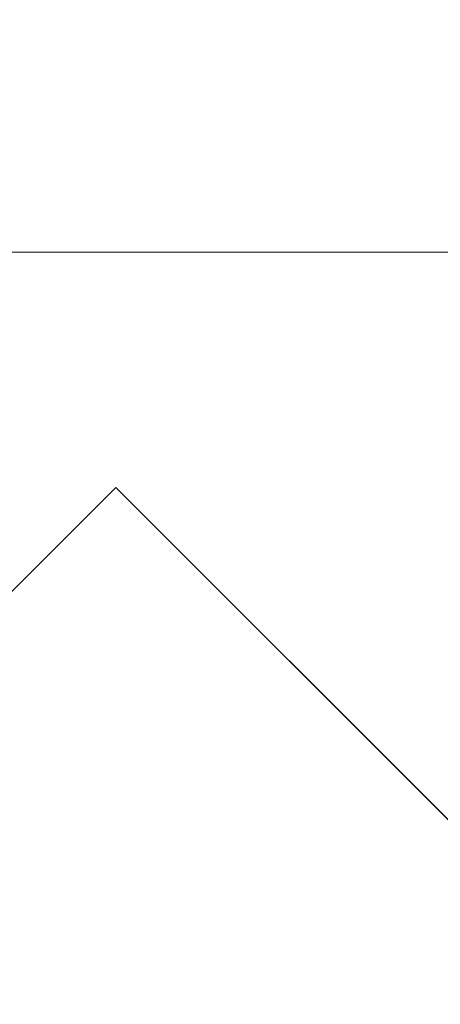
# Model space of a CAD drawing. Units: inches. Extents: x 0 to 204, y 0 to 264.
# Drawn here: x 91 to 92, y 165 to 167 of the extents above; entities that cross this region are included whole.
import ezdxf

# ---------------------------------------------------------------- set-up
doc = ezdxf.new("R2010")
doc.units = ezdxf.units.IN
doc.header["$MEASUREMENT"] = 0
doc.layers.get('0').update_dxf_attribs({"color": 10})

# ---------------------------------------------------------------- blocks, each defined once
blk = doc.blocks.new('CAMPO-BQ-M-3D')
at = {"lineweight": 18}
for points in [[(11.75, -7.5, 0.25), (11.75, 7.5, 0.25), (-11.75, 7.5, 0.25), (-11.75, -7.5, 0.25)], [(-11.75, -7.5), (-11.75, 7.5), (11.75, 7.5), (11.75, -7.5)], [(-11.75, 7.5, 0.25), (11.75, 7.5, 0.25), (11.75, 7.5), (-11.75, 7.5)], [(-7.0711, 5.6569, 41), (-5.6569, 7.0711, 41), (-5.6569, 7.0711, 40.75), (-7.0711, 5.6569, 40.75)], [(-5.6569, 7.0711, 40.75), (-5.6569, 7.0711, 41), (0, 1.4142, 41), (0, 1.4142, 40.75)]]:
    blk.add_3dface(points, dxfattribs=at)
for points, invisible_edges in [([(-1.4142, 0, 41), (0, 1.4142, 41), (-5.6569, 7.0711, 41), (-7.0711, 5.6569, 41)], 1), ([(-5.6569, 7.0711, 40.75), (0, 1.4142, 40.75), (-1.4142, 0, 40.75), (-7.0711, 5.6569, 40.75)], 2)]:
    blk.add_3dface(points, dxfattribs=dict(at, invisible_edges=invisible_edges))

msp = doc.modelspace()

# ---------------------------------------------------------------- linework, layer by layer
at = {"lineweight": 18, "invisible_edges": 15}
for points in [[(99.06613, 148.64306, 0.25), (106.70268, 153.74564, 0.25), (92.13285, 171.49904, 0.25), (84.72505, 160.41249, 0.25)], [(99.06613, 145.94047, 0.25), (106.70268, 151.04305, 0.25), (92.13285, 168.79644, 0.25), (84.72505, 157.70989, 0.25)], [(92.15249, 167.40572, 28.31917), (91.02448, 166.46302, 25.83502), (92.90924, 166.91966, 26.17727)], [(91.16214, 166.63096, 25.41237), (91.05781, 167.00282, 27.0326), (92.09204, 167.23109, 26.97377)], [(91.16214, 166.63096, 25.41237), (92.09204, 167.23109, 26.97377), (92.18148, 166.89591, 25.52124)], [(90.66283, 167.06648, 28.42076), (89.27755, 166.14405, 26.22458), (91.02448, 166.46302, 25.83502)], [(91.16214, 166.63096, 25.41237), (90.23252, 166.59253, 26.11686), (91.05781, 167.00282, 27.0326)], [(91.02448, 166.46302, 25.83502), (92.27039, 166.40501, 24.51211), (92.90924, 166.91966, 26.17727)], [(92.18148, 166.89591, 25.52124), (91.2977, 166.31233, 23.72903), (91.16214, 166.63096, 25.41237)], [(91.2977, 166.31233, 23.72903), (92.18148, 166.89591, 25.52124), (92.17134, 166.49833, 23.61136)], [(91.065, 166.86863, 26.17002), (92.01609, 166.8893, 25.41829), (91.11108, 166.48104, 24.57277)], [(91.94245, 166.43159, 23.48993), (91.11108, 166.48104, 24.57277), (92.01609, 166.8893, 25.41829)], [(91.065, 166.86863, 26.17002), (91.11108, 166.48104, 24.57277), (90.02971, 166.58912, 25.96853)], [(91.6992, 166.80469, 28.32148), (91.25914, 166.20011, 26.56618), (93.06337, 166.56287, 26.49532)], [(91.36767, 166.6038, 17.94684), (91.91263, 166.72321, 17.92788), (91.38212, 166.6371, 17.89796)], [(91.36767, 166.6038, 17.94684), (91.56358, 166.5636, 17.96859), (91.91263, 166.72321, 17.92788)], [(91.91263, 166.72321, 17.92788), (91.84524, 166.72345, 17.84938), (91.38212, 166.6371, 17.89796)], [(91.38212, 166.6371, 17.89796), (91.84524, 166.72345, 17.84938), (91.38723, 166.61134, 17.80806)], [(91.38723, 166.61134, 17.80806), (91.84524, 166.72345, 17.84938), (91.88695, 166.68324, 17.79243)], [(91.56905, 166.53539, 17.78331), (91.38723, 166.61134, 17.80806), (91.88695, 166.68324, 17.79243)], [(90.43229, 166.0857, 23.8228), (91.16214, 166.63096, 25.41237), (91.2977, 166.31233, 23.72903)], [(91.38723, 166.61134, 17.80806), (90.81576, 166.51354, 17.83828), (91.38212, 166.6371, 17.89796)], [(91.38212, 166.6371, 17.89796), (90.81806, 166.50379, 17.93143), (91.36767, 166.6038, 17.94684)], [(90.82704, 166.46296, 17.78876), (91.38723, 166.61134, 17.80806), (91.20333, 166.47564, 17.78338)], [(91.19748, 166.50378, 17.96866), (91.36767, 166.6038, 17.94684), (90.82179, 166.48729, 17.94905)], [(91.72496, 166.57181, 17.96153), (91.32781, 166.48766, 17.9581), (91.7788, 166.53868, 17.92443)], [(91.56372, 166.56363, 17.96859), (91.32781, 166.48766, 17.9581), (91.72496, 166.57181, 17.96153)], [(91.39144, 166.48366, 17.80504), (91.56891, 166.53537, 17.78331), (91.84082, 166.56948, 17.80442)], [(91.39144, 166.48366, 17.80504), (91.84082, 166.56948, 17.80442), (91.4551, 166.46601, 17.85366)], [(91.84082, 166.56948, 17.80442), (91.82498, 166.53327, 17.87142), (91.4551, 166.46601, 17.85366)], [(92.70329, 166.03065, 24.79836), (93.06337, 166.56287, 26.49532), (91.25914, 166.20011, 26.56618)], [(91.7788, 166.53868, 17.92443), (91.32781, 166.48766, 17.9581), (91.35553, 166.45136, 17.91297)], [(91.82498, 166.53327, 17.87142), (91.7788, 166.53868, 17.92443), (91.35553, 166.45136, 17.91297)], [(91.4551, 166.46601, 17.85366), (91.82498, 166.53327, 17.87142), (91.35553, 166.45136, 17.91297)], [(90.84209, 166.39691, 17.96343), (91.32781, 166.48766, 17.9581), (91.19763, 166.50381, 17.96866)], [(91.50517, 166.12233, 22.35597), (91.2977, 166.31233, 23.72903), (92.17134, 166.49833, 23.61136)], [(92.73045, 166.32419, 21.88622), (91.50517, 166.12233, 22.35597), (92.17134, 166.49833, 23.61136)], [(91.31046, 166.04558, 22.22174), (90.21926, 166.0519, 23.71191), (91.11108, 166.48104, 24.57277)], [(91.20319, 166.47561, 17.78338), (91.39144, 166.48366, 17.80504), (90.84734, 166.37259, 17.80314)], [(90.85061, 166.35877, 17.93483), (91.35553, 166.45136, 17.91297), (91.32781, 166.48766, 17.9581)], [(91.39144, 166.48366, 17.80504), (91.4551, 166.46601, 17.85366), (90.85365, 166.34472, 17.84224)], [(91.94245, 166.43159, 23.48993), (91.31046, 166.04558, 22.22174), (91.11108, 166.48104, 24.57277)], [(89.27755, 166.14405, 26.22458), (90.83987, 166.0391, 24.24916), (91.02448, 166.46302, 25.83502)], [(91.02448, 166.46302, 25.83502), (90.83987, 166.0391, 24.24916), (92.27039, 166.40501, 24.51211)], [(90.85494, 166.33907, 17.86604), (91.4551, 166.46601, 17.85366), (91.35553, 166.45136, 17.91297)], [(92.58575, 166.23204, 21.77842), (91.31046, 166.04558, 22.22174), (91.94245, 166.43159, 23.48993)], [(90.95069, 166.2847, 14.4921), (90.84414, 166.41991, 15.31305), (90.87496, 166.18633, 15.68886)], [(92.27039, 166.40501, 24.51211), (90.83987, 166.0391, 24.24916), (91.54382, 165.92255, 22.89923)], [(92.74006, 166.17481, 23.02289), (92.27039, 166.40501, 24.51211), (91.54382, 165.92255, 22.89923)], [(91.75822, 165.94829, 20.71686), (91.50517, 166.12233, 22.35597), (92.73045, 166.32419, 21.88622)], [(91.50517, 166.12233, 22.35597), (90.43229, 166.0857, 23.8228), (91.2977, 166.31233, 23.72903)], [(91.5717, 165.84855, 20.64142), (91.31046, 166.04558, 22.22174), (92.58575, 166.23204, 21.77842)], [(92.70739, 165.95097, 19.74068), (91.5717, 165.84855, 20.64142), (92.58575, 166.23204, 21.77842)], [(90.3175, 165.65367, 25.42492), (91.49613, 165.71064, 24.59401), (91.25914, 166.20011, 26.56618)], [(91.25914, 166.20011, 26.56618), (91.49613, 165.71064, 24.59401), (92.70329, 166.03065, 24.79836)], [(90.88756, 166.00435, 16.22721), (90.93215, 166.06462, 15.46957), (90.87496, 166.18633, 15.68886)], [(90.99212, 166.15265, 14.49276), (90.87496, 166.18633, 15.68886), (90.93215, 166.06462, 15.46957)], [(92.25087, 165.80023, 21.38594), (92.74006, 166.17481, 23.02289), (91.54382, 165.92255, 22.89923)], [(90.89685, 166.15901, 34), (91.01459, 166.15124, 33.37915), (90.91045, 166.07796, 33.22869)], [(91.50517, 166.12233, 22.35597), (91.75822, 165.94829, 20.71686), (90.63205, 165.80031, 21.49666)], [(90.81503, 166.09937, 34), (90.91045, 166.07796, 33.22869), (90.84044, 165.95624, 33.16387)], [(90.91045, 166.07796, 33.22869), (90.91742, 165.94003, 32.39005), (90.84044, 165.95624, 33.16387)], [(91.05052, 166.08383, 32.7583), (90.98065, 166.02051, 32.50099), (90.91045, 166.07796, 33.22869)], [(90.91045, 166.07796, 33.22869), (90.98065, 166.02051, 32.50099), (90.91742, 165.94003, 32.39005)], [(90.88756, 166.00435, 16.22721), (90.9809, 165.93679, 15.37201), (90.93215, 166.06462, 15.46957)], [(91.03354, 166.02059, 14.49343), (90.93215, 166.06462, 15.46957), (90.9809, 165.93679, 15.37201)], [(90.83987, 166.0391, 24.24916), (90.31914, 165.6058, 22.80773), (91.54382, 165.92255, 22.89923)], [(91.31046, 166.04558, 22.22174), (91.5717, 165.84855, 20.64142), (90.4088, 165.73216, 21.41651)], [(91.49613, 165.71064, 24.59401), (92.44066, 165.56568, 23.06772), (92.70329, 166.03065, 24.79836)], [(90.93331, 165.85795, 16.2332), (90.81046, 166.02824, 17.11298), (90.81289, 165.92061, 17.53968)], [(90.93331, 165.85795, 16.2332), (90.88756, 166.00435, 16.22721), (90.81046, 166.02824, 17.11298)], [(91.0073, 165.93882, 31.82702), (90.91742, 165.94003, 32.39005), (90.98065, 166.02051, 32.50099)], [(91.08644, 166.01641, 32.13745), (91.0073, 165.93882, 31.82702), (90.98065, 166.02051, 32.50099)], [(90.88756, 166.00435, 16.22721), (90.93331, 165.85795, 16.2332), (90.9809, 165.93679, 15.37201)], [(90.83181, 165.51492, 19.17052), (91.75822, 165.94829, 20.71686), (91.96142, 165.81948, 19.0995)], [(90.84044, 165.95624, 33.16387), (90.91742, 165.94003, 32.39005), (90.87705, 165.82827, 32.37293)], [(91.06449, 165.88032, 31.1687), (91.0073, 165.93882, 31.82702), (91.12236, 165.949, 31.5166)], [(92.70739, 165.95097, 19.74068), (91.73847, 165.67301, 18.98231), (91.5717, 165.84855, 20.64142)], [(91.54382, 165.92255, 22.89923), (90.31914, 165.6058, 22.80773), (90.85469, 165.4768, 21.27564)], [(92.25087, 165.80023, 21.38594), (91.54382, 165.92255, 22.89923), (90.85469, 165.4768, 21.27564)], [(90.94715, 165.83025, 31.61158), (90.87705, 165.82827, 32.37293), (90.91742, 165.94003, 32.39005)], [(90.91742, 165.94003, 32.39005), (91.0073, 165.93882, 31.82702), (90.94715, 165.83025, 31.61158)], [(91.02129, 165.75154, 15.58072), (90.9809, 165.93679, 15.37201), (90.93331, 165.85795, 16.2332)], [(91.06449, 165.88032, 31.1687), (90.94715, 165.83025, 31.61158), (91.0073, 165.93882, 31.82702)], [(90.9809, 165.93679, 15.37201), (91.02129, 165.75154, 15.58072), (91.07497, 165.88854, 14.49409)], [(90.81289, 165.92061, 17.53968), (90.81778, 165.78624, 18.0711), (90.91198, 165.76002, 16.89464)], [(90.81289, 165.92061, 17.53968), (90.91198, 165.76002, 16.89464), (90.93331, 165.85795, 16.2332)], [(91.00456, 165.76483, 30.8208), (90.94715, 165.83025, 31.61158), (91.06449, 165.88032, 31.1687)], [(91.00456, 165.76483, 30.8208), (91.06449, 165.88032, 31.1687), (91.09299, 165.79728, 30.4729)], [(91.16262, 165.87344, 30.8208), (91.09299, 165.79728, 30.4729), (91.06449, 165.88032, 31.1687)], [(90.93331, 165.85795, 16.2332), (90.91198, 165.76002, 16.89464), (91.02129, 165.75154, 15.58072)], [(90.59835, 165.41242, 19.12111), (91.5717, 165.84855, 20.64142), (91.73847, 165.67301, 18.98231)], [(90.92002, 165.72975, 31.60218), (90.87705, 165.82827, 32.37293), (90.94715, 165.83025, 31.61158)], [(90.87705, 165.82827, 32.37293), (90.92002, 165.72975, 31.60218), (90.90789, 165.68412, 31.98755)], [(90.96361, 165.66508, 30.86891), (90.92002, 165.72975, 31.60218), (90.94715, 165.83025, 31.61158)], [(90.94715, 165.83025, 31.61158), (91.00456, 165.76483, 30.8208), (90.96361, 165.66508, 30.86891)], [(91.03158, 165.45249, 16.83356), (91.96142, 165.81948, 19.0995), (92.40057, 165.80705, 17.60394)], [(91.76523, 165.45711, 19.64294), (92.25087, 165.80023, 21.38594), (90.85469, 165.4768, 21.27564)], [(91.05311, 165.67648, 29.99373), (91.00456, 165.76483, 30.8208), (91.09299, 165.79728, 30.4729)], [(91.03158, 165.45249, 16.83356), (92.40057, 165.80705, 17.60394), (91.98244, 165.63105, 15.98022)], [(91.09299, 165.79728, 30.4729), (91.1419, 165.71743, 29.70777), (91.05311, 165.67648, 29.99373)], [(91.1419, 165.71743, 29.70777), (91.09299, 165.79728, 30.4729), (91.20288, 165.79789, 30.125)], [(91.52487, 164.80481, 26.83122), (92.79969, 164.91523, 25.89635), (92.19794, 165.81102, 34)], [(90.91148, 165.61053, 17.53459), (90.81778, 165.78624, 18.0711), (90.80339, 165.67385, 18.82148)], [(90.91198, 165.76002, 16.89464), (90.81778, 165.78624, 18.0711), (90.91148, 165.61053, 17.53459)], [(91.00456, 165.76483, 30.8208), (91.00251, 165.57824, 30.17311), (90.96361, 165.66508, 30.86891)], [(91.00251, 165.57824, 30.17311), (91.00456, 165.76483, 30.8208), (91.05311, 165.67648, 29.99373)], [(90.87608, 165.74357, 32.54687), (90.90626, 165.66266, 32.28098), (90.8773, 165.72728, 32.68494)], [(90.91148, 165.61053, 17.53459), (91.01971, 165.58152, 16.24449), (90.91198, 165.76002, 16.89464)], [(91.01971, 165.58152, 16.24449), (91.02129, 165.75154, 15.58072), (90.91198, 165.76002, 16.89464)], [(91.02129, 165.75154, 15.58072), (91.01971, 165.58152, 16.24449), (91.0996, 165.57419, 15.32068)], [(91.02129, 165.75154, 15.58072), (91.0996, 165.57419, 15.32068), (91.14849, 165.65415, 14.49527)], [(91.2309, 165.7453, 29.64062), (91.18577, 165.66907, 29.18546), (91.1419, 165.71743, 29.70777)], [(90.88015, 165.73369, 34), (90.85825, 165.7349, 33.39259), (90.92158, 165.62304, 33.24437)], [(90.89153, 165.6889, 32.56489), (90.8773, 165.72728, 32.68494), (90.90626, 165.66266, 32.28098)], [(90.96361, 165.66508, 30.86891), (90.95174, 165.6022, 31.2168), (90.92002, 165.72975, 31.60218)], [(91.49613, 165.71064, 24.59401), (90.45746, 165.237, 23.87341), (91.45696, 165.2944, 22.88881)], [(91.1419, 165.71743, 29.70777), (91.10165, 165.58811, 29.16667), (91.05311, 165.67648, 29.99373)], [(91.18577, 165.66907, 29.18546), (91.10165, 165.58811, 29.16667), (91.1419, 165.71743, 29.70777)], [(91.49613, 165.71064, 24.59401), (91.45696, 165.2944, 22.88881), (92.44066, 165.56568, 23.06772)], [(90.89153, 165.6889, 32.56489), (90.90835, 165.6468, 32.37863), (90.88925, 165.67327, 32.84936)], [(90.90626, 165.66266, 32.28098), (90.90835, 165.6468, 32.37863), (90.89153, 165.6889, 32.56489)], [(90.92902, 165.62459, 31.82031), (90.90626, 165.66266, 32.28098), (90.90363, 165.69208, 32.0625)], [(90.7879, 165.31267, 16.80781), (91.73847, 165.67301, 18.98231), (92.25263, 165.63718, 17.49218)], [(90.80339, 165.67385, 18.82148), (90.96001, 165.47486, 17.67083), (90.91148, 165.61053, 17.53459)], [(91.05311, 165.67648, 29.99373), (91.05105, 165.49991, 29.34875), (91.00251, 165.57824, 30.17311)], [(91.05105, 165.49991, 29.34875), (91.05311, 165.67648, 29.99373), (91.10165, 165.58811, 29.16667)], [(90.92158, 165.62304, 33.24437), (90.89291, 165.66599, 32.78517), (90.96472, 165.54289, 32.61241)], [(90.93516, 165.59595, 31.89048), (90.90626, 165.66266, 32.28098), (90.92902, 165.62459, 31.82031)], [(90.90835, 165.6468, 32.37863), (90.90626, 165.66266, 32.28098), (90.93516, 165.59595, 31.89048)], [(90.98123, 165.59988, 33.52881), (90.93671, 165.66357, 34), (90.92158, 165.62304, 33.24437)], [(90.96361, 165.66508, 30.86891), (91.00251, 165.57824, 30.17311), (90.99132, 165.52824, 30.52101)], [(91.10165, 165.58811, 29.16667), (91.18577, 165.66907, 29.18546), (91.19793, 165.60254, 28.67188)], [(91.18577, 165.66907, 29.18546), (91.28695, 165.64011, 28.67188), (91.19793, 165.60254, 28.67188)], [(90.7879, 165.31267, 16.80781), (92.25263, 165.63718, 17.49218), (91.76011, 165.43955, 15.93397)], [(90.93516, 165.59595, 31.89048), (90.93301, 165.58624, 32.08226), (90.90835, 165.6468, 32.37863)], [(90.92902, 165.62459, 31.82031), (90.93119, 165.6406, 31.57813), (90.94356, 165.60165, 31.51573)], [(90.96114, 165.56913, 31.19827), (90.94356, 165.60165, 31.51573), (90.93119, 165.6406, 31.57813)], [(91.04617, 165.57729, 33.51084), (91.03492, 165.64824, 34), (90.98123, 165.59988, 33.52881)], [(91.04617, 165.57729, 33.51084), (91.14948, 165.56538, 33.39259), (91.03492, 165.64824, 34)], [(90.97521, 165.56986, 33.12821), (90.98123, 165.59988, 33.52881), (90.92158, 165.62304, 33.24437)], [(90.96472, 165.54289, 32.61241), (90.97521, 165.56986, 33.12821), (90.92158, 165.62304, 33.24437)], [(90.92902, 165.62459, 31.82031), (90.94356, 165.60165, 31.51573), (90.95383, 165.5586, 31.57227)], [(90.92902, 165.62459, 31.82031), (90.95383, 165.5586, 31.57227), (90.93516, 165.59595, 31.89048)], [(91.01971, 165.58152, 16.24449), (90.91148, 165.61053, 17.53459), (91.0882, 165.43479, 16.17114)], [(90.96114, 165.56913, 31.19827), (90.96124, 165.55467, 31.33594), (90.94356, 165.60165, 31.51573)], [(90.95383, 165.5586, 31.57227), (90.94356, 165.60165, 31.51573), (90.96124, 165.55467, 31.33594)], [(90.98123, 165.59988, 33.52881), (90.97521, 165.56986, 33.12821), (91.03453, 165.53762, 33.08888)], [(91.04617, 165.57729, 33.51084), (90.98123, 165.59988, 33.52881), (91.03453, 165.53762, 33.08888)], [(91.10165, 165.58811, 29.16667), (91.19793, 165.60254, 28.67188), (91.14242, 165.54554, 28.64058)], [(91.23626, 165.50234, 27.81974), (91.14242, 165.54554, 28.64058), (91.19793, 165.60254, 28.67188)], [(91.31498, 165.58751, 28.1875), (91.23626, 165.50234, 27.81974), (91.19793, 165.60254, 28.67188)], [(92.69796, 164.63881, 18.5), (91.34929, 165.52312, 27.59449), (92.46204, 165.61014, 26.61115)], [(90.96472, 165.54289, 32.61241), (90.92756, 165.59707, 32.17776), (90.98434, 165.48518, 31.90428)], [(90.93516, 165.59595, 31.89048), (90.95383, 165.5586, 31.57227), (90.9549, 165.54272, 31.69871)], [(90.97987, 165.5314, 30.88872), (90.96114, 165.56913, 31.19827), (90.95874, 165.58912, 31.09375)], [(91.0996, 165.57419, 15.32068), (91.01971, 165.58152, 16.24449), (91.0882, 165.43479, 16.17114)], [(91.09943, 165.49099, 28.74709), (91.05105, 165.49991, 29.34875), (91.10165, 165.58811, 29.16667)], [(91.14242, 165.54554, 28.64058), (91.09943, 165.49099, 28.74709), (91.10165, 165.58811, 29.16667)], [(90.93673, 165.49275, 14.25), (90.85206, 165.56959, 15.90233), (90.8857, 165.45016, 16.01132)], [(90.97987, 165.5314, 30.88872), (90.96124, 165.55467, 31.33594), (90.96114, 165.56913, 31.19827)], [(90.96472, 165.54289, 32.61241), (91.02432, 165.50339, 32.66745), (90.97521, 165.56986, 33.12821)], [(91.02432, 165.50339, 32.66745), (91.03453, 165.53762, 33.08888), (90.97521, 165.56986, 33.12821)], [(91.05105, 165.49991, 29.34875), (91.0309, 165.45428, 29.82521), (91.00251, 165.57824, 30.17311)], [(91.10661, 165.52468, 33.08888), (91.04617, 165.57729, 33.51084), (91.03453, 165.53762, 33.08888)], [(91.14948, 165.56538, 33.39259), (91.04617, 165.57729, 33.51084), (91.10661, 165.52468, 33.08888)], [(91.0996, 165.57419, 15.32068), (91.15977, 165.41242, 15.33387), (91.18992, 165.5221, 14.49594)], [(92.44066, 165.56568, 23.06772), (91.45696, 165.2944, 22.88881), (92.26302, 165.2169, 21.54677)], [(90.96124, 165.55467, 31.33594), (90.97678, 165.49921, 31.31516), (90.95383, 165.5586, 31.57227)], [(90.96124, 165.55467, 31.33594), (90.99284, 165.4857, 30.85565), (90.97678, 165.49921, 31.31516)], [(90.96124, 165.55467, 31.33594), (90.97987, 165.5314, 30.88872), (90.99284, 165.4857, 30.85565)], [(91.1436, 165.46057, 28.20212), (91.09943, 165.49099, 28.74709), (91.14242, 165.54554, 28.64058)], [(91.14242, 165.54554, 28.64058), (91.23626, 165.50234, 27.81974), (91.1436, 165.46057, 28.20212)], [(90.98434, 165.48518, 31.90428), (90.96222, 165.52816, 31.57035), (91.01599, 165.41642, 31.20901)], [(91.03951, 165.4539, 32.17776), (90.96472, 165.54289, 32.61241), (90.98434, 165.48518, 31.90428)], [(90.96472, 165.54289, 32.61241), (91.03951, 165.4539, 32.17776), (91.02432, 165.50339, 32.66745)], [(91.00475, 165.47327, 30.54806), (90.97987, 165.5314, 30.88872), (90.98629, 165.53763, 30.60938)], [(90.99284, 165.4857, 30.85565), (90.97987, 165.5314, 30.88872), (91.00475, 165.47327, 30.54806)], [(91.00475, 165.47327, 30.54806), (90.98629, 165.53763, 30.60938), (91.01692, 165.46043, 30.24119)], [(91.03453, 165.53762, 33.08888), (91.02432, 165.50339, 32.66745), (91.12459, 165.44284, 32.36621)], [(91.03453, 165.53762, 33.08888), (91.12459, 165.44284, 32.36621), (91.10661, 165.52468, 33.08888)], [(91.10661, 165.52468, 33.08888), (91.12459, 165.44284, 32.36621), (91.18423, 165.49497, 32.78517)], [(91.12459, 165.44284, 32.36621), (91.02432, 165.50339, 32.66745), (91.03951, 165.4539, 32.17776)], [(91.0785, 165.43209, 28.84894), (91.05105, 165.49991, 29.34875), (91.09943, 165.49099, 28.74709)], [(91.07049, 165.38033, 29.12941), (91.05105, 165.49991, 29.34875), (91.0785, 165.43209, 28.84894)], [(91.1896, 165.4374, 27.71764), (91.1436, 165.46057, 28.20212), (91.23626, 165.50234, 27.81974)], [(91.24971, 165.42813, 27.27387), (91.1896, 165.4374, 27.71764), (91.23626, 165.50234, 27.81974)], [(91.37103, 165.48232, 27.21875), (91.24971, 165.42813, 27.27387), (91.23626, 165.50234, 27.81974)], [(90.57062, 165.19612, 19.83891), (91.76523, 165.45711, 19.64294), (90.85469, 165.4768, 21.27564)], [(92.65927, 165.4735, 18.18549), (90.79239, 165.08525, 18.35907), (91.70861, 165.18752, 16.95649)], [(91.76523, 165.45711, 19.64294), (90.79239, 165.08525, 18.35907), (92.65927, 165.4735, 18.18549)], [(90.98434, 165.48518, 31.90428), (91.01599, 165.41642, 31.20901), (91.05448, 165.39056, 31.48458)], [(91.03951, 165.4539, 32.17776), (90.98434, 165.48518, 31.90428), (91.05448, 165.39056, 31.48458)], [(91.00475, 165.47327, 30.54806), (91.01544, 165.43724, 30.49901), (90.99284, 165.4857, 30.85565)], [(91.02055, 165.41217, 30.54806), (90.99284, 165.4857, 30.85565), (91.01544, 165.43724, 30.49901)], [(91.01692, 165.46043, 30.24119), (91.02409, 165.42931, 30.2672), (91.00475, 165.47327, 30.54806)], [(91.01544, 165.43724, 30.49901), (91.00475, 165.47327, 30.54806), (91.02409, 165.42931, 30.2672)], [(91.01692, 165.46043, 30.24119), (91.01385, 165.48615, 30.125), (91.03681, 165.42362, 29.88281)], [(91.09943, 165.49099, 28.74709), (91.10858, 165.38889, 28.3444), (91.0785, 165.43209, 28.84894)], [(91.10858, 165.38889, 28.3444), (91.09943, 165.49099, 28.74709), (91.1436, 165.46057, 28.20212)], [(91.37103, 165.48232, 27.21875), (91.3017, 165.38668, 26.73437), (91.24971, 165.42813, 27.27387)], [(91.76523, 165.45711, 19.64294), (90.57062, 165.19612, 19.83891), (90.79239, 165.08525, 18.35907)], [(91.01692, 165.46043, 30.24119), (91.04307, 165.38799, 29.97274), (91.02409, 165.42931, 30.2672)], [(91.04307, 165.38799, 29.97274), (91.01692, 165.46043, 30.24119), (91.03681, 165.42362, 29.88281)], [(91.1436, 165.46057, 28.20212), (91.14642, 165.31917, 27.68918), (91.10858, 165.38889, 28.3444)], [(91.14642, 165.31917, 27.68918), (91.1436, 165.46057, 28.20212), (91.1896, 165.4374, 27.71764)], [(90.9047, 165.28276, 16.93903), (90.85265, 165.45091, 16.90997), (90.83572, 165.38687, 17.93104)], [(90.85265, 165.45091, 16.90997), (90.9047, 165.28276, 16.93903), (90.92697, 165.32903, 15.92638)], [(90.8857, 165.45016, 16.01132), (90.85265, 165.45091, 16.90997), (90.92697, 165.32903, 15.92638)], [(90.8857, 165.45016, 16.01132), (90.92697, 165.32903, 15.92638), (90.96844, 165.39166, 14.25)], [(91.00345, 165.44617, 30.84768), (91.05686, 165.33395, 30.48634), (91.01599, 165.41642, 31.20901)], [(91.04243, 165.36866, 30.16451), (91.01544, 165.43724, 30.49901), (91.02409, 165.42931, 30.2672)], [(91.12459, 165.44284, 32.36621), (91.03951, 165.4539, 32.17776), (91.14974, 165.34721, 31.50273)], [(91.05448, 165.39056, 31.48458), (91.14974, 165.34721, 31.50273), (91.03951, 165.4539, 32.17776)], [(91.23217, 165.39784, 31.94724), (91.12459, 165.44284, 32.36621), (91.14974, 165.34721, 31.50273)], [(91.14642, 165.31917, 27.68918), (91.1896, 165.4374, 27.71764), (91.20298, 165.35902, 27.21875)], [(91.1896, 165.4374, 27.71764), (91.24971, 165.42813, 27.27387), (91.20298, 165.35902, 27.21875)], [(91.04307, 165.38799, 29.97274), (91.04243, 165.36866, 30.16451), (91.02409, 165.42931, 30.2672)], [(91.03681, 165.42362, 29.88281), (91.0414, 165.43466, 29.64062), (91.06243, 165.36451, 29.51614)], [(91.06243, 165.36451, 29.51614), (91.04307, 165.38799, 29.97274), (91.03681, 165.42362, 29.88281)], [(91.0414, 165.43466, 29.64062), (91.07875, 165.33601, 29.207), (91.06243, 165.36451, 29.51614)], [(91.11007, 165.30637, 28.43361), (91.0785, 165.43209, 28.84894), (91.10858, 165.38889, 28.3444)], [(91.24971, 165.42813, 27.27387), (91.3017, 165.38668, 26.73437), (91.20298, 165.35902, 27.21875)], [(91.01599, 165.41642, 31.20901), (91.05686, 165.33395, 30.48634), (91.0898, 165.31789, 30.84768)], [(91.05448, 165.39056, 31.48458), (91.01599, 165.41642, 31.20901), (91.0898, 165.31789, 30.84768)], [(90.83572, 165.38687, 17.93104), (90.87628, 165.23629, 18.12837), (90.9047, 165.28276, 16.93903)], [(91.04307, 165.38799, 29.97274), (91.06243, 165.36451, 29.51614), (91.06752, 165.33486, 29.58919)], [(91.04307, 165.38799, 29.97274), (91.06752, 165.33486, 29.58919), (91.06432, 165.32514, 29.78097)], [(91.14974, 165.34721, 31.50273), (91.05448, 165.39056, 31.48458), (91.0898, 165.31789, 30.84768)], [(91.10858, 165.38889, 28.3444), (91.14642, 165.31917, 27.68918), (91.14539, 165.24038, 27.81276)], [(91.3017, 165.38668, 26.73437), (91.23893, 165.26477, 26.47373), (91.20298, 165.35902, 27.21875)], [(91.23893, 165.26477, 26.47373), (91.3017, 165.38668, 26.73437), (91.29328, 165.3026, 26.25533)], [(91.3017, 165.38668, 26.73437), (91.36207, 165.30484, 25.9021), (91.29328, 165.3026, 26.25533)], [(91.3017, 165.38668, 26.73437), (91.42708, 165.37713, 26.25), (91.36207, 165.30484, 25.9021)], [(91.08674, 165.33354, 28.9677), (91.07875, 165.33601, 29.207), (91.06896, 165.38318, 29.15625)], [(91.10335, 165.24301, 29.75511), (91.05686, 165.33395, 30.48634), (91.04469, 165.36418, 30.125)], [(91.06243, 165.36451, 29.51614), (91.07875, 165.33601, 29.207), (91.08676, 165.30071, 29.22332)], [(91.06243, 165.36451, 29.51614), (91.08676, 165.30071, 29.22332), (91.06752, 165.33486, 29.58919)], [(91.18665, 165.24726, 26.99667), (91.14642, 165.31917, 27.68918), (91.20298, 165.35902, 27.21875)], [(91.23893, 165.26477, 26.47373), (91.18665, 165.24726, 26.99667), (91.20298, 165.35902, 27.21875)], [(91.10335, 165.24301, 29.75511), (91.14593, 165.22354, 30.12275), (91.05686, 165.33395, 30.48634)], [(91.0898, 165.31789, 30.84768), (91.05686, 165.33395, 30.48634), (91.14593, 165.22354, 30.12275)], [(91.08676, 165.30071, 29.22332), (91.0862, 165.28163, 29.39742), (91.06752, 165.33486, 29.58919)], [(91.07875, 165.33601, 29.207), (91.08674, 165.33354, 28.9677), (91.09855, 165.29089, 28.91406)], [(91.07875, 165.33601, 29.207), (91.09855, 165.29089, 28.91406), (91.08676, 165.30071, 29.22332)], [(91.08674, 165.33354, 28.9677), (91.11914, 165.26783, 28.42969), (91.09855, 165.29089, 28.91406)], [(91.11914, 165.26783, 28.42969), (91.08674, 165.33354, 28.9677), (91.09651, 165.33169, 28.67188)], [(91.20694, 165.24518, 30.6351), (91.14974, 165.34721, 31.50273), (91.0898, 165.31789, 30.84768)], [(91.14974, 165.34721, 31.50273), (91.20694, 165.24518, 30.6351), (91.28011, 165.30071, 31.1093)], [(90.9047, 165.28276, 16.93903), (90.99257, 165.14445, 15.72035), (90.92697, 165.32903, 15.92638)], [(90.99257, 165.14445, 15.72035), (91.00015, 165.29056, 14.25), (90.92697, 165.32903, 15.92638)], [(91.20694, 165.24518, 30.6351), (91.0898, 165.31789, 30.84768), (91.14593, 165.22354, 30.12275)], [(91.18665, 165.24726, 26.99667), (91.18071, 165.17439, 27.19191), (91.14642, 165.31917, 27.68918)], [(91.45696, 165.2944, 22.88881), (90.66274, 164.84453, 21.5456), (92.26302, 165.2169, 21.54677)], [(91.14362, 165.16502, 29.13378), (91.10335, 165.24301, 29.75511), (91.07232, 165.30922, 29.64062)], [(91.09855, 165.29089, 28.91406), (91.10808, 165.23811, 29.01387), (91.08676, 165.30071, 29.22332)], [(91.29752, 165.21822, 25.76081), (91.23893, 165.26477, 26.47373), (91.29328, 165.3026, 26.25533)], [(91.36207, 165.30484, 25.9021), (91.29752, 165.21822, 25.76081), (91.29328, 165.3026, 26.25533)], [(91.42163, 165.24057, 25.2063), (91.29752, 165.21822, 25.76081), (91.36207, 165.30484, 25.9021)], [(91.36207, 165.30484, 25.9021), (91.46734, 165.30157, 25.5542), (91.42163, 165.24057, 25.2063)], [(91.1247, 165.23063, 28.52776), (91.09855, 165.29089, 28.91406), (91.11914, 165.26783, 28.42969)], [(91.09855, 165.29089, 28.91406), (91.1247, 165.23063, 28.52776), (91.12997, 165.1946, 28.63032)], [(91.12407, 165.28021, 28.1875), (91.14113, 165.22806, 28.02888), (91.11914, 165.26783, 28.42969)], [(89.9612, 164.66972, 34.61344), (91.54265, 165.26057, 36.20297), (92.08573, 165.0766, 33.97603)], [(91.1247, 165.23063, 28.52776), (91.11914, 165.26783, 28.42969), (91.14306, 165.20317, 28.14607)], [(91.11914, 165.26783, 28.42969), (91.14113, 165.22806, 28.02888), (91.14306, 165.20317, 28.14607)], [(91.21804, 165.18905, 26.4526), (91.18665, 165.24726, 26.99667), (91.23893, 165.26477, 26.47373)], [(91.23893, 165.26477, 26.47373), (91.25078, 165.14118, 25.91301), (91.21804, 165.18905, 26.4526)], [(91.25078, 165.14118, 25.91301), (91.23893, 165.26477, 26.47373), (91.29752, 165.21822, 25.76081)], [(90.87574, 165.19297, 15.18961), (90.86834, 165.20588, 15.45795), (90.91391, 165.24635, 15.26991)], [(91.10335, 165.24301, 29.75511), (91.18693, 165.13915, 29.38521), (91.14593, 165.22354, 30.12275)], [(91.18693, 165.13915, 29.38521), (91.10335, 165.24301, 29.75511), (91.14362, 165.16502, 29.13378)], [(91.25236, 165.14377, 29.74918), (91.20694, 165.24518, 30.6351), (91.14593, 165.22354, 30.12275)], [(91.21602, 165.1084, 26.57106), (91.18665, 165.24726, 26.99667), (91.21804, 165.18905, 26.4526)], [(91.25236, 165.14377, 29.74918), (91.32146, 165.21694, 30.38662), (91.20694, 165.24518, 30.6351)], [(91.42163, 165.24057, 25.2063), (91.37402, 165.16741, 24.95386), (91.29752, 165.21822, 25.76081)], [(91.37402, 165.16741, 24.95386), (91.42163, 165.24057, 25.2063), (91.45425, 165.16098, 24.5105)], [(91.45425, 165.16098, 24.5105), (91.42163, 165.24057, 25.2063), (91.5076, 165.22602, 24.8584)], [(90.87574, 165.19297, 15.18961), (90.94568, 165.22963, 14.88221), (90.92226, 165.19873, 14.76552)], [(91.14306, 165.20317, 28.14607), (91.15185, 165.15108, 28.24677), (91.1247, 165.23063, 28.52776)], [(91.15162, 165.22873, 27.70312), (91.15794, 165.19549, 27.73783), (91.14113, 165.22806, 28.02888)], [(91.14306, 165.20317, 28.14607), (91.14113, 165.22806, 28.02888), (91.15867, 165.17493, 27.85835)], [(91.14113, 165.22806, 28.02888), (91.15794, 165.19549, 27.73783), (91.15867, 165.17493, 27.85835)], [(91.25236, 165.14377, 29.74918), (91.14593, 165.22354, 30.12275), (91.18693, 165.13915, 29.38521)], [(90.66274, 164.84453, 21.5456), (92.35431, 164.92223, 19.67375), (92.26302, 165.2169, 21.54677)], [(90.97745, 165.21291, 14.49451), (91.27858, 164.11324, 14.50004), (91.15628, 164.20079, 14.4996)], [(91.25078, 165.14118, 25.91301), (91.29752, 165.21822, 25.76081), (91.31063, 165.06573, 24.97956)], [(91.37402, 165.16741, 24.95386), (91.31063, 165.06573, 24.97956), (91.29752, 165.21822, 25.76081)], [(89.69508, 164.69925, 16.86979), (91.70861, 165.18752, 16.95649), (90.79239, 165.08525, 18.35907)], [(90.91131, 164.84211, 14.49936), (91.70861, 165.18752, 16.95649), (89.69508, 164.69925, 16.86979)], [(90.87574, 165.19297, 15.18961), (90.92226, 165.19873, 14.76552), (90.8854, 165.17586, 14.86784)], [(90.92226, 165.19873, 14.76552), (90.92631, 165.18622, 14.49464), (90.8854, 165.17586, 14.86784)], [(91.14362, 165.16502, 29.13378), (91.1276, 165.19931, 28.67188), (91.19317, 165.07768, 28.53444)], [(91.17373, 165.10756, 27.86322), (91.14306, 165.20317, 28.14607), (91.17402, 165.12691, 27.71692)], [(91.15867, 165.17493, 27.85835), (91.17402, 165.12691, 27.71692), (91.14306, 165.20317, 28.14607)], [(91.15867, 165.17493, 27.85835), (91.15794, 165.19549, 27.73783), (91.17428, 165.1468, 27.57063)], [(91.17428, 165.1468, 27.57063), (91.15794, 165.19549, 27.73783), (91.17918, 165.17724, 27.21875)], [(91.25134, 165.04241, 25.95021), (91.21804, 165.18905, 26.4526), (91.25078, 165.14118, 25.91301)], [(90.95705, 165.1725, 16.45581), (90.78007, 165.09689, 17.21937), (90.77024, 165.03632, 16.15162)], [(91.17402, 165.12691, 27.71692), (91.15867, 165.17493, 27.85835), (91.17428, 165.1468, 27.57063)], [(91.17428, 165.1468, 27.57063), (91.17918, 165.17724, 27.21875), (91.19107, 165.11446, 27.27599)], [(91.19484, 165.12598, 27.08571), (91.19107, 165.11446, 27.27599), (91.17918, 165.17724, 27.21875)], [(91.2245, 165.07195, 28.8402), (91.14362, 165.16502, 29.13378), (91.19317, 165.07768, 28.53444)], [(91.14362, 165.16502, 29.13378), (91.2245, 165.07195, 28.8402), (91.18693, 165.13915, 29.38521)], [(91.37402, 165.16741, 24.95386), (91.38779, 165.04222, 24.1626), (91.31063, 165.06573, 24.97956)], [(91.45425, 165.16098, 24.5105), (91.38779, 165.04222, 24.1626), (91.37402, 165.16741, 24.95386)], [(91.38779, 165.04222, 24.1626), (91.45425, 165.16098, 24.5105), (91.47716, 165.07483, 23.8147)], [(91.54786, 165.15047, 24.1626), (91.47716, 165.07483, 23.8147), (91.45425, 165.16098, 24.5105)], [(90.77024, 165.03632, 16.15162), (90.82662, 165.02425, 15.21095), (90.99256, 165.14446, 15.72054)], [(91.19317, 165.07768, 28.53444), (91.15523, 165.14435, 28.1875), (91.22335, 165.00352, 27.71633)], [(91.17428, 165.1468, 27.57063), (91.19167, 165.09326, 27.40107), (91.17402, 165.12691, 27.71692)], [(91.19107, 165.11446, 27.27599), (91.19167, 165.09326, 27.40107), (91.17428, 165.1468, 27.57063)], [(91.25605, 165.09444, 29.26544), (91.25236, 165.14377, 29.74918), (91.18693, 165.13915, 29.38521)], [(91.2245, 165.07195, 28.8402), (91.25605, 165.09444, 29.26544), (91.18693, 165.13915, 29.38521)], [(91.28666, 164.97642, 25.32936), (91.25078, 165.14118, 25.91301), (91.31063, 165.06573, 24.97956)], [(91.25236, 165.14377, 29.74918), (91.25605, 165.09444, 29.26544), (91.32424, 165.08617, 29.30261)], [(91.25236, 165.14377, 29.74918), (91.32424, 165.08617, 29.30261), (91.3628, 165.13317, 29.66395)], [(91.19043, 165.07437, 27.57063), (91.17402, 165.12691, 27.71692), (91.19167, 165.09326, 27.40107)], [(91.19107, 165.11446, 27.27599), (91.19484, 165.12598, 27.08571), (91.20904, 165.07605, 26.98542)], [(91.19107, 165.11446, 27.27599), (91.20904, 165.07605, 26.98542), (91.19167, 165.09326, 27.40107)], [(91.20904, 165.07605, 26.98542), (91.19484, 165.12598, 27.08571), (91.21495, 165.08369, 26.75863)], [(91.21495, 165.08369, 26.75863), (91.19484, 165.12598, 27.08571), (91.20673, 165.12576, 26.73437)], [(91.20673, 165.12576, 26.73437), (91.23018, 165.05788, 26.47116), (91.21495, 165.08369, 26.75863)], [(90.85854, 164.87767, 15.57782), (90.83017, 165.08538, 15.21298), (90.92845, 164.92707, 14.49594)], [(91.22382, 165.00797, 26.98542), (91.19167, 165.09326, 27.40107), (91.20904, 165.07605, 26.98542)], [(91.22729, 165.03682, 26.69064), (91.20904, 165.07605, 26.98542), (91.21495, 165.08369, 26.75863)], [(91.21495, 165.08369, 26.75863), (91.23018, 165.05788, 26.47116), (91.22729, 165.03682, 26.69064)], [(91.25605, 165.09444, 29.26544), (91.2245, 165.07195, 28.8402), (91.3002, 165.01355, 28.57994)], [(91.3002, 165.01355, 28.57994), (91.32424, 165.08617, 29.30261), (91.25605, 165.09444, 29.26544)], [(91.3002, 165.01355, 28.57994), (91.40415, 165.0494, 28.94128), (91.32424, 165.08617, 29.30261)], [(92.08573, 165.0766, 33.97603), (91.2593, 164.67592, 32.18108), (90.08368, 164.44107, 32.94607)], [(91.22335, 165.00352, 27.71633), (91.2821, 164.96594, 27.96224), (91.19317, 165.07768, 28.53444)], [(91.2821, 164.96594, 27.96224), (91.2245, 165.07195, 28.8402), (91.19317, 165.07768, 28.53444)], [(91.22729, 165.03682, 26.69064), (91.22382, 165.00797, 26.98542), (91.20904, 165.07605, 26.98542)], [(91.2821, 164.96594, 27.96224), (91.3002, 165.01355, 28.57994), (91.2245, 165.07195, 28.8402)], [(91.23429, 165.07427, 26.25), (91.24749, 165.02242, 26.18263), (91.23018, 165.05788, 26.47116)], [(91.2593, 164.67592, 32.18108), (92.08573, 165.0766, 33.97603), (92.26719, 164.95463, 32.704)], [(91.32198, 164.91043, 24.70851), (91.31063, 165.06573, 24.97956), (91.34404, 164.96262, 24.28446)], [(91.34404, 164.96262, 24.28446), (91.31063, 165.06573, 24.97956), (91.38779, 165.04222, 24.1626)], [(91.47716, 165.07483, 23.8147), (91.43285, 165.01148, 23.67023), (91.38779, 165.04222, 24.1626)], [(91.52912, 164.99072, 23.00706), (91.43285, 165.01148, 23.67023), (91.47716, 165.07483, 23.8147)], [(91.52912, 164.99072, 23.00706), (91.47716, 165.07483, 23.8147), (91.58812, 165.07492, 23.46681)], [(91.24262, 165.01117, 26.39588), (91.22729, 165.03682, 26.69064), (91.23018, 165.05788, 26.47116)], [(91.24749, 165.02242, 26.18263), (91.24262, 165.01117, 26.39588), (91.23018, 165.05788, 26.47116)], [(91.26851, 164.96996, 25.88838), (91.24749, 165.02242, 26.18263), (91.25093, 165.04317, 25.9574)], [(91.39469, 164.8701, 23.41024), (91.34404, 164.96262, 24.28446), (91.38779, 165.04222, 24.1626)], [(91.43285, 165.01148, 23.67023), (91.39469, 164.8701, 23.41024), (91.38779, 165.04222, 24.1626)], [(91.21051, 165.03445, 27.21875), (91.265, 164.93001, 27.22381), (91.22335, 165.00352, 27.71633)], [(91.21051, 165.03445, 27.21875), (91.27804, 164.89238, 26.73437), (91.265, 164.93001, 27.22381)], [(91.25721, 164.94158, 26.40022), (91.22729, 165.03682, 26.69064), (91.24262, 165.01117, 26.39588)], [(91.24749, 165.02242, 26.18263), (91.26656, 164.95006, 26.06687), (91.24262, 165.01117, 26.39588)], [(91.26656, 164.95006, 26.06687), (91.25721, 164.94158, 26.40022), (91.24262, 165.01117, 26.39588)], [(91.26851, 164.96996, 25.88838), (91.26656, 164.95006, 26.06687), (91.24749, 165.02242, 26.18263)], [(91.29919, 164.90717, 25.3722), (91.26851, 164.96996, 25.88838), (91.26758, 165.01207, 25.6648)], [(91.2821, 164.96594, 27.96224), (91.38788, 164.92652, 27.9149), (91.3002, 165.01355, 28.57994)], [(91.44549, 164.96563, 28.2186), (91.3002, 165.01355, 28.57994), (91.38788, 164.92652, 27.9149)], [(91.39469, 164.8701, 23.41024), (91.43285, 165.01148, 23.67023), (91.4414, 164.93387, 23.19418)], [(91.52912, 164.99072, 23.00706), (91.4414, 164.93387, 23.19418), (91.43285, 165.01148, 23.67023)], [(91.62404, 165.0075, 22.84595), (91.57183, 164.92612, 22.37598), (91.52912, 164.99072, 23.00706)], [(91.2821, 164.96594, 27.96224), (91.22335, 165.00352, 27.71633), (91.32062, 164.88246, 27.21875)], [(91.32062, 164.88246, 27.21875), (91.22335, 165.00352, 27.71633), (91.265, 164.93001, 27.22381)], [(91.52912, 164.99072, 23.00706), (91.49478, 164.91542, 22.71257), (91.4414, 164.93387, 23.19418)], [(91.57183, 164.92612, 22.37598), (91.49478, 164.91542, 22.71257), (91.52912, 164.99072, 23.00706)], [(90.93673, 164.89945, 14.25), (90.85206, 164.97628, 15.90233), (90.8857, 164.85685, 16.01132)], [(91.28422, 164.98097, 25.3722), (91.31378, 164.88538, 25.08009), (91.29919, 164.90717, 25.3722)], [(91.2593, 164.67592, 32.18108), (92.26719, 164.95463, 32.704), (92.44871, 164.86706, 31.43107)], [(91.26656, 164.95006, 26.06687), (91.26851, 164.96996, 25.88838), (91.28668, 164.90716, 25.73591)], [(91.28668, 164.90716, 25.73591), (91.26851, 164.96996, 25.88838), (91.29919, 164.90717, 25.3722)], [(91.2821, 164.96594, 27.96224), (91.40782, 164.85812, 27.30748), (91.38788, 164.92652, 27.9149)], [(91.40782, 164.85812, 27.30748), (91.2821, 164.96594, 27.96224), (91.32062, 164.88246, 27.21875)], [(91.3573, 164.84444, 24.08766), (91.34404, 164.96262, 24.28446), (91.39469, 164.8701, 23.41024)], [(91.2906, 164.87518, 25.81502), (91.26656, 164.95006, 26.06687), (91.28668, 164.90716, 25.73591)]]:
    msp.add_3dface(points, dxfattribs=at)

# ---------------------------------------------------------------- block references
msp.add_blockref('CAMPO-BQ-M-3D', (96.72505, 158.82185))

doc.saveas('drawing.dxf')
